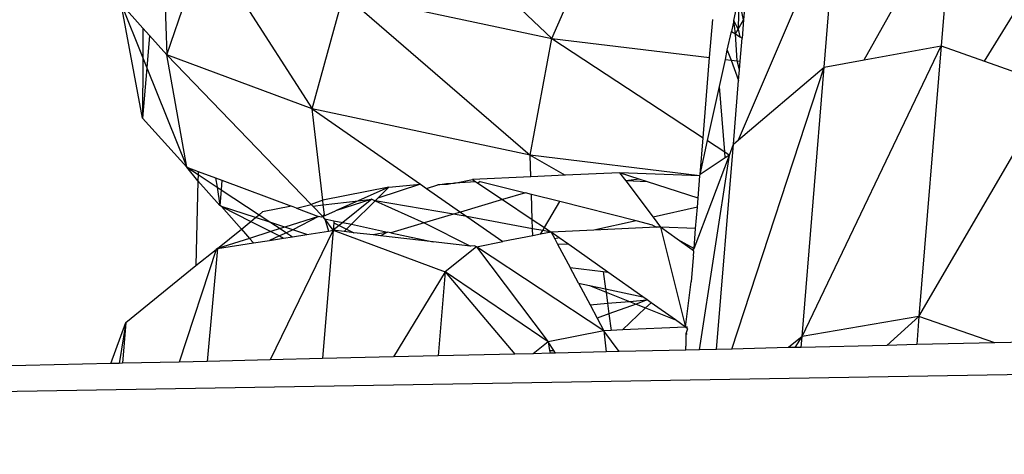
# Model space of a CAD drawing. Extents: x -5330 to 6847, y -1341 to 1850.
# Drawn here: x 398 to 418, y 689 to 698 of the extents above; entities that cross this region are included whole.
import ezdxf

# ---------------------------------------------------------------- set-up
doc = ezdxf.new("R2010")
doc.units = 0
doc.layers.get('0').update_dxf_attribs({"linetype": 'CONTINUOUS'})

msp = doc.modelspace()

# ---------------------------------------------------------------- linework, layer by layer
for p, q in [((321.777, 689.04), (1213.743, 704.053)), ((401.048, 700.449), (401.167, 697.168)), ((406.147, 700.207), (408.995, 697.5)), ((412.784, 695.438), (414.79, 700.129)), ((414.527, 696.918), (414.79, 700.129)), ((415.344, 697.067), (417.147, 700.294)), ((417.147, 700.294), (416.906, 697.352)), ((417.789, 697.036), (419.446, 699.748)), ((401.167, 697.168), (401.945, 699.452)), ((401.945, 699.452), (404.12, 696.066)), ((408.995, 697.5), (409.828, 699.423)), ((404.12, 696.066), (404.763, 698.4)), ((404.763, 698.4), (408.995, 697.5)), ((404.763, 698.4), (408.553, 695.123)), ((412.693, 697.868), (412.796, 698.338)), ((412.796, 698.338), (412.779, 697.689)), ((412.891, 697.881), (412.796, 698.338)), ((412.937, 698.444), (412.891, 697.881)), ((400.674, 695.878), (400.237, 698.203)), ((400.677, 697.713), (400.237, 698.203)), ((400.237, 698.203), (400.676, 697.108)), ((400.677, 697.713), (400.676, 697.108)), ((400.812, 697.563), (400.677, 697.713)), ((412.2, 697.113), (412.263, 697.884)), ((412.693, 697.868), (412.643, 697.643)), ((412.724, 697.593), (412.693, 697.868)), ((412.779, 697.689), (412.693, 697.868)), ((412.779, 697.689), (412.891, 697.881)), ((412.891, 697.881), (412.86, 697.507)), ((400.812, 697.563), (400.758, 696.904)), ((401.167, 697.168), (400.812, 697.563)), ((412.559, 697.26), (412.643, 697.643)), ((412.643, 697.643), (412.724, 697.593)), ((412.724, 697.593), (412.779, 697.689)), ((412.724, 697.593), (412.814, 697.535)), ((412.758, 697.045), (412.724, 697.593)), ((412.779, 697.689), (412.814, 697.535)), ((412.814, 697.535), (412.86, 697.507)), ((408.553, 695.123), (408.995, 697.5)), ((408.995, 697.5), (412.2, 697.113)), ((408.995, 697.5), (412.066, 695.482)), ((412.822, 697.037), (412.86, 697.507)), ((414.079, 691.434), (416.906, 697.352)), ((415.344, 697.067), (416.906, 697.352)), ((416.906, 697.352), (416.455, 691.844)), ((416.906, 697.352), (417.789, 697.036)), ((401.571, 694.882), (401.167, 697.168)), ((404.12, 696.066), (401.167, 697.168)), ((401.167, 697.168), (404.1, 694.123)), ((412.066, 695.482), (412.2, 697.113)), ((412.519, 697.074), (412.559, 697.26)), ((412.559, 697.26), (412.634, 697.06)), ((400.676, 697.108), (400.674, 695.878)), ((400.676, 697.108), (400.758, 696.904)), ((412.398, 696.525), (412.519, 697.074)), ((412.519, 697.074), (412.634, 697.06)), ((412.634, 697.06), (412.789, 696.645)), ((412.634, 697.06), (412.758, 697.045)), ((412.649, 691.182), (414.527, 696.918)), ((412.758, 697.045), (412.822, 697.037)), ((412.807, 696.859), (412.758, 697.045)), ((412.784, 695.438), (414.527, 696.918)), ((412.807, 696.859), (412.822, 697.037)), ((414.079, 691.434), (414.527, 696.918)), ((414.527, 696.918), (415.344, 697.067)), ((417.789, 697.036), (419.183, 696.537)), ((400.758, 696.904), (400.674, 695.878)), ((400.758, 696.904), (401.571, 694.882)), ((412.789, 696.645), (412.807, 696.859)), ((412.156, 695.423), (412.398, 696.525)), ((412.508, 695.192), (412.398, 696.525)), ((412.684, 695.352), (412.789, 696.645)), ((416.455, 691.844), (419.183, 696.537)), ((408.553, 695.123), (404.12, 696.066)), ((404.12, 696.066), (406.319, 694.533)), ((404.335, 694.211), (404.12, 696.066)), ((400.674, 695.878), (401.571, 694.882)), ((412.005, 694.736), (412.066, 695.482)), ((412.005, 694.736), (412.156, 695.423)), ((412.156, 695.423), (412.508, 695.192)), ((412.342, 691.175), (412.684, 695.352)), ((412.604, 695.129), (412.684, 695.352)), ((412.684, 695.352), (412.784, 695.438)), ((408.567, 694.685), (408.553, 695.123)), ((412.003, 694.706), (408.553, 695.123)), ((408.553, 695.123), (409.263, 694.717)), ((411.882, 693.224), (412.604, 695.129)), ((411.996, 691.167), (412.604, 695.129)), ((412.508, 695.192), (412.604, 695.129)), ((412.518, 695.069), (412.508, 695.192)), ((412.604, 695.129), (412.518, 695.069)), ((412.518, 695.069), (412.005, 694.736)), ((401.799, 694.604), (401.571, 694.882)), ((401.571, 694.882), (401.803, 694.795)), ((401.571, 694.882), (401.802, 694.73)), ((401.802, 694.73), (401.799, 694.604)), ((401.803, 694.795), (401.802, 694.73)), ((401.802, 694.73), (402.186, 694.476)), ((401.803, 694.795), (402.157, 694.663)), ((409.263, 694.717), (408.567, 694.685)), ((410.37, 694.769), (409.263, 694.717)), ((412.003, 694.706), (410.37, 694.769)), ((410.769, 694.639), (410.37, 694.769)), ((410.37, 694.769), (410.494, 694.604)), ((412.003, 694.706), (412.005, 694.736)), ((401.799, 694.604), (401.754, 692.878)), ((402.244, 694.099), (401.799, 694.604)), ((402.157, 694.663), (402.186, 694.476)), ((402.157, 694.663), (402.286, 694.615)), ((402.286, 694.615), (402.271, 694.42)), ((402.286, 694.615), (403.701, 694.087)), ((406.319, 694.533), (405.454, 694.252)), ((405.678, 694.475), (406.319, 694.533)), ((406.319, 694.533), (406.444, 694.446)), ((406.444, 694.446), (406.674, 694.521)), ((406.674, 694.521), (406.85, 694.548)), ((406.871, 694.53), (406.674, 694.521)), ((406.85, 694.548), (407.015, 694.559)), ((407.015, 694.559), (406.871, 694.53)), ((407.015, 694.559), (407.378, 694.63)), ((407.445, 694.586), (407.015, 694.559)), ((408.567, 694.685), (407.378, 694.63)), ((407.378, 694.63), (407.445, 694.586)), ((407.445, 694.586), (407.485, 694.559)), ((407.532, 694.591), (407.485, 694.559)), ((407.485, 694.559), (407.991, 694.221)), ((407.532, 694.591), (408.454, 694.358)), ((410.769, 694.639), (410.494, 694.604)), ((410.934, 694.585), (410.494, 694.604)), ((410.494, 694.604), (411.05, 693.866)), ((410.934, 694.585), (410.769, 694.639)), ((411.965, 694.249), (410.934, 694.585)), ((411.965, 694.249), (412.003, 694.706)), ((402.186, 694.476), (402.244, 694.099)), ((402.186, 694.476), (402.271, 694.42)), ((402.271, 694.42), (402.244, 694.099)), ((402.271, 694.42), (403.04, 693.913)), ((405.678, 694.475), (404.335, 694.211)), ((405.678, 694.475), (405.053, 694.196)), ((405.454, 694.252), (405.678, 694.475)), ((406.444, 694.446), (407.133, 693.967)), ((408.454, 694.358), (407.991, 694.221)), ((408.578, 694.327), (408.454, 694.358)), ((408.594, 693.818), (408.578, 694.327)), ((409.157, 694.181), (408.578, 694.327)), ((403.799, 694.05), (404.1, 694.123)), ((404.335, 694.211), (404.1, 694.123)), ((404.1, 694.123), (404.133, 694.089)), ((404.133, 694.089), (404.346, 694.114)), ((404.346, 694.114), (404.335, 694.211)), ((404.346, 694.114), (405.053, 694.196)), ((404.369, 693.919), (404.346, 694.114)), ((405.336, 694.229), (404.595, 693.992)), ((405.053, 694.196), (404.595, 693.992)), ((405.336, 694.229), (404.745, 693.755)), ((404.918, 693.719), (405.401, 694.199)), ((405.053, 694.196), (405.336, 694.229)), ((405.336, 694.229), (405.401, 694.199)), ((405.454, 694.252), (405.401, 694.199)), ((405.401, 694.199), (406.394, 693.748)), ((406.992, 693.925), (405.401, 694.199)), ((407.991, 694.221), (407.133, 693.967)), ((407.991, 694.221), (408.594, 693.818)), ((408.842, 693.652), (409.157, 694.181)), ((410.704, 693.79), (409.157, 694.181)), ((411.95, 694.065), (411.965, 694.249)), ((402.275, 694.083), (402.244, 694.099)), ((402.971, 693.857), (402.275, 694.083)), ((402.275, 694.083), (402.681, 693.622)), ((402.275, 694.083), (402.873, 693.778)), ((402.971, 693.857), (403.04, 693.913)), ((403.04, 693.913), (403.11, 693.97)), ((403.04, 693.913), (403.281, 693.754)), ((403.701, 694.087), (403.11, 693.97)), ((403.799, 694.05), (403.701, 694.087)), ((403.799, 694.05), (404.251, 693.881)), ((404.133, 694.089), (404.337, 693.877)), ((404.337, 693.877), (404.595, 693.992)), ((404.337, 693.877), (404.369, 693.919)), ((406.992, 693.925), (406.394, 693.748)), ((407.133, 693.967), (406.992, 693.925)), ((407.264, 693.875), (406.992, 693.925)), ((407.133, 693.967), (407.264, 693.875)), ((411.95, 694.065), (411.05, 693.866)), ((411.915, 693.633), (411.95, 694.065)), ((402.681, 693.622), (402.873, 693.778)), ((402.873, 693.778), (402.971, 693.857)), ((402.873, 693.778), (403.279, 693.57)), ((403.281, 693.754), (402.971, 693.857)), ((403.562, 693.661), (403.281, 693.754)), ((403.281, 693.754), (403.468, 693.631)), ((404.251, 693.881), (403.562, 693.661)), ((404.251, 693.881), (403.729, 693.605)), ((404.304, 693.862), (404.251, 693.881)), ((404.337, 693.877), (404.304, 693.862)), ((404.379, 693.834), (404.337, 693.877)), ((404.379, 693.834), (404.454, 693.582)), ((404.546, 693.597), (404.379, 693.834)), ((404.379, 693.834), (404.563, 693.793)), ((404.559, 693.747), (404.546, 693.597)), ((404.563, 693.793), (404.559, 693.747)), ((404.559, 693.747), (404.668, 693.694)), ((404.563, 693.793), (404.745, 693.755)), ((404.745, 693.755), (404.668, 693.694)), ((404.745, 693.755), (404.918, 693.719)), ((404.819, 693.621), (404.918, 693.719)), ((404.918, 693.719), (405.652, 693.561)), ((406.394, 693.748), (405.719, 693.548)), ((406.394, 693.748), (407.339, 693.276)), ((408.599, 693.63), (407.264, 693.875)), ((407.264, 693.875), (407.993, 693.367)), ((408.599, 693.63), (408.594, 693.818)), ((408.594, 693.818), (408.842, 693.652)), ((410.704, 693.79), (409.849, 693.601)), ((411.037, 693.705), (410.704, 693.79)), ((411.05, 693.866), (411.202, 693.664)), ((402.197, 693.224), (402.681, 693.622)), ((402.681, 693.622), (402.848, 693.432)), ((403.279, 693.57), (402.848, 693.432)), ((404.546, 693.597), (403.265, 690.961)), ((403.468, 693.631), (403.279, 693.57)), ((403.279, 693.57), (403.453, 693.482)), ((403.597, 693.546), (403.453, 693.482)), ((403.562, 693.661), (403.468, 693.631)), ((403.468, 693.631), (403.597, 693.546)), ((403.729, 693.605), (403.562, 693.661)), ((403.729, 693.605), (403.597, 693.546)), ((403.597, 693.546), (403.718, 693.466)), ((403.718, 693.466), (404.01, 693.512)), ((404.01, 693.512), (403.729, 693.605)), ((404.01, 693.512), (404.454, 693.582)), ((404.546, 693.597), (404.333, 690.986)), ((404.454, 693.582), (404.546, 693.597)), ((404.668, 693.694), (404.546, 693.597)), ((404.546, 693.597), (406.821, 692.75)), ((404.77, 693.572), (404.546, 693.597)), ((404.668, 693.694), (404.819, 693.621)), ((404.77, 693.572), (404.819, 693.621)), ((404.969, 693.549), (404.77, 693.572)), ((404.819, 693.621), (404.969, 693.549)), ((405.36, 693.504), (404.969, 693.549)), ((405.652, 693.561), (405.36, 693.504)), ((405.652, 693.561), (405.512, 693.486)), ((405.719, 693.548), (405.652, 693.561)), ((405.719, 693.548), (406.582, 693.363)), ((408.604, 693.487), (408.599, 693.63)), ((408.806, 693.592), (408.599, 693.63)), ((408.762, 693.518), (408.604, 693.487)), ((408.762, 693.518), (408.806, 693.592)), ((408.979, 693.561), (408.762, 693.518)), ((408.806, 693.592), (408.842, 693.652)), ((408.979, 693.561), (408.806, 693.592)), ((408.842, 693.652), (408.979, 693.561)), ((409.849, 693.601), (408.979, 693.561)), ((408.979, 693.561), (409.051, 693.425)), ((409.142, 693.445), (408.979, 693.561)), ((411.117, 693.66), (409.849, 693.601)), ((411.037, 693.705), (411.117, 693.66)), ((411.202, 693.664), (411.117, 693.66)), ((411.202, 693.664), (411.711, 691.63)), ((411.915, 693.633), (411.202, 693.664)), ((411.543, 693.417), (411.202, 693.664)), ((411.882, 693.224), (411.915, 693.633)), ((402.848, 693.432), (402.197, 693.224)), ((402.197, 693.224), (402.929, 693.34)), ((402.848, 693.432), (402.929, 693.34)), ((402.929, 693.34), (403.25, 693.391)), ((403.453, 693.482), (403.25, 693.391)), ((403.25, 693.391), (403.54, 693.437)), ((403.453, 693.482), (403.54, 693.437)), ((403.54, 693.437), (403.718, 693.466)), ((405.512, 693.486), (405.36, 693.504)), ((406.582, 693.363), (405.512, 693.486)), ((407.339, 693.276), (406.582, 693.363)), ((407.461, 693.262), (407.993, 693.367)), ((408.604, 693.487), (407.993, 693.367)), ((409.142, 693.445), (409.051, 693.425)), ((409.051, 693.425), (409.109, 693.318)), ((409.337, 693.308), (409.109, 693.318)), ((409.109, 693.318), (409.364, 692.84)), ((409.337, 693.308), (409.142, 693.445)), ((410.13, 692.747), (409.337, 693.308)), ((411.543, 693.417), (411.882, 693.224)), ((411.843, 693.2), (411.543, 693.417)), ((402.168, 693.206), (401.419, 690.918)), ((401.754, 692.878), (402.168, 693.206)), ((402.197, 693.224), (401.985, 690.931)), ((402.197, 693.224), (402.168, 693.206)), ((407.461, 693.262), (406.821, 692.75)), ((407.422, 693.28), (407.339, 693.276)), ((407.461, 693.262), (407.422, 693.28)), ((407.461, 693.262), (408.917, 691.33)), ((410.051, 691.553), (407.461, 693.262)), ((411.843, 693.2), (411.882, 693.224)), ((411.878, 693.175), (411.843, 693.2)), ((411.869, 693.074), (411.878, 693.175)), ((411.867, 693.046), (411.826, 692.551)), ((411.869, 693.074), (411.867, 693.046)), ((400.334, 691.719), (401.754, 692.878)), ((406.821, 692.75), (405.775, 691.02)), ((406.821, 692.75), (406.681, 691.042)), ((406.821, 692.75), (408.239, 691.078)), ((408.917, 691.33), (406.821, 692.75)), ((409.364, 692.84), (410.038, 692.758)), ((409.533, 692.523), (409.364, 692.84)), ((410.038, 692.758), (410.13, 692.747)), ((410.038, 692.758), (410.085, 692.405)), ((410.842, 692.244), (410.13, 692.747)), ((409.533, 692.523), (409.758, 692.475)), ((409.533, 692.523), (409.768, 692.082)), ((411.711, 691.63), (411.826, 692.551)), ((409.758, 692.475), (410.085, 692.405)), ((409.758, 692.475), (410.093, 692.341)), ((410.085, 692.405), (410.842, 692.244)), ((410.085, 692.405), (410.093, 692.341)), ((410.093, 692.341), (410.123, 692.112)), ((410.093, 692.341), (410.57, 692.15)), ((409.768, 692.082), (410.123, 692.112)), ((410.123, 692.112), (410.57, 692.15)), ((410.123, 692.112), (410.152, 691.895)), ((410.57, 692.15), (410.932, 692.181)), ((410.57, 692.15), (410.703, 692.097)), ((410.932, 692.181), (410.703, 692.097)), ((410.932, 692.181), (410.842, 692.244)), ((411.01, 692.125), (410.899, 692.018)), ((411.01, 692.125), (410.932, 692.181)), ((411.505, 691.776), (411.01, 692.125)), ((409.768, 692.082), (409.914, 691.808)), ((410.703, 692.097), (410.152, 691.895)), ((410.899, 692.018), (410.429, 691.571)), ((410.703, 692.097), (410.899, 692.018)), ((410.899, 692.018), (411.505, 691.776)), ((400.03, 690.885), (400.334, 691.719)), ((400.334, 691.719), (400.199, 690.889)), ((400.334, 691.719), (400.266, 690.891)), ((410.152, 691.895), (409.914, 691.808)), ((409.914, 691.808), (410.051, 691.553)), ((410.152, 691.895), (410.196, 691.56)), ((411.711, 691.63), (411.505, 691.776)), ((416.455, 691.844), (414.079, 691.434)), ((415.804, 691.257), (416.455, 691.844)), ((416.455, 691.844), (416.409, 691.271)), ((417.998, 691.309), (416.455, 691.844)), ((410.051, 691.553), (408.917, 691.33)), ((410.196, 691.56), (410.051, 691.553)), ((410.051, 691.553), (410.096, 691.122)), ((410.361, 691.129), (410.051, 691.553)), ((410.429, 691.571), (410.196, 691.56)), ((411.711, 691.63), (410.429, 691.571)), ((411.748, 691.59), (411.711, 691.63)), ((411.751, 691.628), (411.711, 691.63)), ((411.748, 691.59), (411.714, 691.488)), ((408.917, 691.33), (408.613, 691.087)), ((408.917, 691.33), (408.946, 691.153)), ((409.031, 691.15), (408.917, 691.33)), ((411.714, 691.488), (411.74, 691.492)), ((411.714, 691.488), (411.719, 691.242)), ((414.079, 691.434), (413.804, 691.21)), ((413.941, 691.213), (414.079, 691.434)), ((414.061, 691.216), (414.079, 691.434)), ((417.998, 691.309), (416.409, 691.271)), ((418.757, 691.327), (417.998, 691.309)), ((408.946, 691.153), (409.031, 691.15)), ((408.946, 691.153), (408.956, 691.095)), ((409.064, 691.098), (409.031, 691.15)), ((410.096, 691.122), (409.064, 691.098)), ((410.361, 691.129), (410.096, 691.122)), ((411.713, 691.16), (410.361, 691.129)), ((411.713, 691.16), (411.719, 691.242)), ((411.996, 691.167), (411.713, 691.16)), ((412.342, 691.175), (411.996, 691.167)), ((412.649, 691.182), (412.342, 691.175)), ((413.804, 691.21), (412.649, 691.182)), ((413.941, 691.213), (413.804, 691.21)), ((414.061, 691.216), (413.941, 691.213)), ((415.804, 691.257), (414.061, 691.216)), ((416.409, 691.271), (415.804, 691.257)), ((401.419, 690.918), (400.266, 690.891)), ((401.985, 690.931), (401.419, 690.918)), ((403.265, 690.961), (401.985, 690.931)), ((404.333, 690.986), (403.265, 690.961)), ((405.775, 691.02), (404.333, 690.986)), ((406.681, 691.042), (405.775, 691.02)), ((408.239, 691.078), (406.681, 691.042)), ((408.613, 691.087), (408.239, 691.078)), ((408.956, 691.095), (408.613, 691.087)), ((409.064, 691.098), (408.956, 691.095)), ((400.03, 690.885), (387.083, 690.58)), ((400.199, 690.889), (400.03, 690.885)), ((400.266, 690.891), (400.199, 690.889))]:
    msp.add_line(p, q)

doc.saveas('drawing.dxf')
